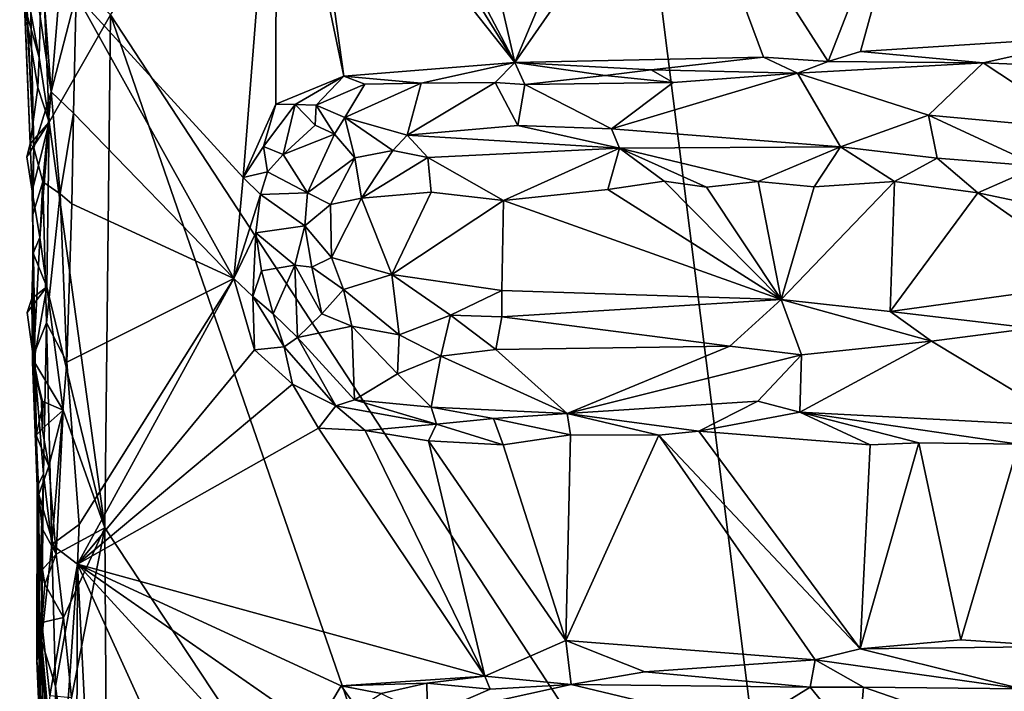
# Model space of a CAD drawing. Units: metres. Extents: x 26 to 28.6, y -12 to 12.8.
# Drawn here: x 26.6 to 27.6, y -9.2 to -8.5 of the extents above; entities that cross this region are included whole.
import ezdxf

# ---------------------------------------------------------------- set-up
doc = ezdxf.new("R2010")
doc.units = ezdxf.units.M

msp = doc.modelspace()

# ---------------------------------------------------------------- linework, layer by layer
at = {"layer": '1'}
for points in [[(27.3755, -9.5743, -1.5813), (26.6563, -8.476, -1.5835), (27.1499, -7.7817, -1.5868)], [(27.3755, -9.5743, -1.5813), (27.1499, -7.7817, -1.5868), (28.397, -8.3954, -1.591)], [(26.6204, -8.4551, -1.3557), (26.796, -8.6473, -1.3582), (26.8309, -8.2027, -1.3595)], [(26.796, -8.6473, -1.3582), (26.8305, -8.5699, -1.3578), (26.8309, -8.2027, -1.3595)], [(26.8305, -8.5699, -1.3578), (26.9018, -8.5404, -1.3587), (26.8309, -8.2027, -1.3595)], [(26.8309, -8.2027, -1.3595), (26.9018, -8.5404, -1.3587), (26.8607, -8.247, -1.3591)], [(26.9132, -8.2538, -1.3602), (26.8607, -8.247, -1.3591), (27.0817, -8.5261, -1.3592)], [(26.8607, -8.247, -1.3591), (26.9018, -8.5404, -1.3587), (27.0817, -8.5261, -1.3592)], [(27.0817, -8.5261, -1.3592), (26.9534, -8.282, -1.3633), (26.9132, -8.2538, -1.3602)], [(27.2537, -8.2789, -1.3618), (27.4115, -8.525, -1.3616), (27.5172, -8.2539, -1.3644)], [(27.4115, -8.525, -1.3616), (27.4453, -8.5146, -1.3617), (27.5172, -8.2539, -1.3644)], [(27.5172, -8.2539, -1.3644), (27.4453, -8.5146, -1.3617), (27.7025, -8.498, -1.3637)], [(27.5172, -8.2539, -1.3644), (27.7025, -8.498, -1.3637), (27.8199, -8.504, -1.3661)], [(27.5172, -8.2539, -1.3644), (27.8199, -8.504, -1.3661), (27.898, -8.4954, -1.365)], [(27.5172, -8.2539, -1.3644), (27.898, -8.4954, -1.365), (27.8064, -8.2656, -1.3667)], [(26.9534, -8.282, -1.3633), (27.0817, -8.5261, -1.3592), (27.0249, -8.2782, -1.362)], [(27.0249, -8.2782, -1.362), (27.0817, -8.5261, -1.3592), (27.1805, -8.2916, -1.3619)], [(27.1805, -8.2916, -1.3619), (27.0817, -8.5261, -1.3592), (27.2537, -8.2789, -1.3618)], [(27.0817, -8.5261, -1.3592), (27.3433, -8.5207, -1.3613), (27.2537, -8.2789, -1.3618)], [(27.2537, -8.2789, -1.3618), (27.3433, -8.5207, -1.3613), (27.4115, -8.525, -1.3616)], [(26.5609, -8.3114, -1.5032), (26.5756, -8.6159, -1.417), (26.5708, -8.3981, -1.3901)], [(26.5756, -8.6159, -1.417), (26.5609, -8.3114, -1.5032), (26.5609, -8.3371, -1.5253)], [(26.5609, -8.3371, -1.5253), (26.5659, -8.4667, -1.55), (26.5719, -8.6119, -1.5444)], [(26.5719, -8.6119, -1.5444), (26.5756, -8.6159, -1.417), (26.5609, -8.3371, -1.5253)], [(26.5822, -8.3999, -1.3691), (26.5941, -8.5572, -1.3643), (26.613, -8.3283, -1.3555)], [(26.6204, -8.4551, -1.3557), (26.613, -8.3283, -1.3555), (26.5941, -8.5572, -1.3643)], [(26.5708, -8.3981, -1.3901), (26.5756, -8.6159, -1.417), (26.5941, -8.5572, -1.3643)], [(26.5708, -8.3981, -1.3901), (26.5941, -8.5572, -1.3643), (26.5822, -8.3999, -1.3691)], [(27.3755, -9.5743, -1.5813), (28.397, -8.3954, -1.591), (27.9614, -9.4863, -1.5863)], [(26.5652, -8.4336, -1.5665), (26.5847, -8.4051, -1.5798), (26.5814, -8.5208, -1.5787)], [(26.5814, -8.5208, -1.5787), (26.5847, -8.4051, -1.5798), (26.5919, -8.589, -1.5794)], [(26.5919, -8.589, -1.5794), (26.5847, -8.4051, -1.5798), (26.6563, -8.476, -1.5835)], [(26.5652, -8.4336, -1.5665), (26.5814, -8.5208, -1.5787), (26.5659, -8.4667, -1.55)], [(26.5941, -8.5572, -1.3643), (26.6174, -8.5795, -1.3557), (26.6204, -8.4551, -1.3557)], [(26.6174, -8.5795, -1.3557), (26.7862, -8.7533, -1.3575), (26.6204, -8.4551, -1.3557)], [(26.7862, -8.7533, -1.3575), (26.796, -8.6473, -1.3582), (26.6204, -8.4551, -1.3557)], [(26.5814, -8.5208, -1.5787), (26.5801, -8.5524, -1.574), (26.5659, -8.4667, -1.55)], [(26.5659, -8.4667, -1.55), (26.5801, -8.5524, -1.574), (26.5719, -8.6119, -1.5444)], [(26.5919, -8.589, -1.5794), (26.6563, -8.476, -1.5835), (26.6504, -9.0157, -1.5825)], [(26.6563, -8.476, -1.5835), (27.0536, -9.6258, -1.583), (26.6504, -9.0157, -1.5825)], [(26.6563, -8.476, -1.5835), (27.3755, -9.5743, -1.5813), (27.0536, -9.6258, -1.583)], [(27.7025, -8.498, -1.3637), (27.4453, -8.5146, -1.3617), (27.5746, -8.5266, -1.3669)], [(27.5746, -8.5266, -1.3669), (27.6904, -8.5316, -1.386), (27.7025, -8.498, -1.3637)], [(26.5801, -8.5524, -1.574), (26.5814, -8.5208, -1.5787), (26.5919, -8.589, -1.5794)], [(27.0817, -8.5261, -1.3592), (27.2251, -8.5339, -1.3659), (27.3433, -8.5207, -1.3613)], [(27.3433, -8.5207, -1.3613), (27.2251, -8.5339, -1.3659), (27.3792, -8.5373, -1.3728)], [(27.3433, -8.5207, -1.3613), (27.3792, -8.5373, -1.3728), (27.4115, -8.525, -1.3616)], [(27.4115, -8.525, -1.3616), (27.5746, -8.5266, -1.3669), (27.4453, -8.5146, -1.3617)], [(27.0817, -8.5261, -1.3592), (26.9018, -8.5404, -1.3587), (26.9833, -8.5478, -1.358)], [(26.9833, -8.5478, -1.358), (27.0611, -8.5473, -1.3602), (27.0817, -8.5261, -1.3592)], [(27.0817, -8.5261, -1.3592), (27.0611, -8.5473, -1.3602), (27.0923, -8.5492, -1.3659)], [(27.0817, -8.5261, -1.3592), (27.0923, -8.5492, -1.3659), (27.1769, -8.5398, -1.3644)], [(27.0817, -8.5261, -1.3592), (27.1769, -8.5398, -1.3644), (27.2251, -8.5339, -1.3659)], [(27.2251, -8.5339, -1.3659), (27.1769, -8.5398, -1.3644), (27.2485, -8.5472, -1.3792)], [(27.2251, -8.5339, -1.3659), (27.2485, -8.5472, -1.3792), (27.3792, -8.5373, -1.3728)], [(27.4115, -8.525, -1.3616), (27.3792, -8.5373, -1.3728), (27.5746, -8.5266, -1.3669)], [(27.3792, -8.5373, -1.3728), (27.5171, -8.5817, -1.4338), (27.5746, -8.5266, -1.3669)], [(27.5746, -8.5266, -1.3669), (27.5171, -8.5817, -1.4338), (27.6806, -8.5965, -1.4501)], [(27.5746, -8.5266, -1.3669), (27.6806, -8.5965, -1.4501), (27.6904, -8.5316, -1.386)], [(26.9018, -8.5404, -1.3587), (26.8305, -8.5699, -1.3578), (26.8507, -8.5705, -1.3601)], [(26.9018, -8.5404, -1.3587), (26.8507, -8.5705, -1.3601), (26.8728, -8.5711, -1.3649)], [(26.9018, -8.5404, -1.3587), (26.8728, -8.5711, -1.3649), (26.9239, -8.549, -1.3609)], [(26.9018, -8.5404, -1.3587), (26.9239, -8.549, -1.3609), (26.9833, -8.5478, -1.358)], [(27.1769, -8.5398, -1.3644), (27.0923, -8.5492, -1.3659), (27.2485, -8.5472, -1.3792)], [(27.2485, -8.5472, -1.3792), (27.1833, -8.596, -1.4336), (27.3792, -8.5373, -1.3728)], [(27.3792, -8.5373, -1.3728), (27.1833, -8.596, -1.4336), (27.4242, -8.6148, -1.4549)], [(27.3792, -8.5373, -1.3728), (27.4242, -8.6148, -1.4549), (27.5171, -8.5817, -1.4338)], [(26.5801, -8.5524, -1.574), (26.5919, -8.589, -1.5794), (26.5719, -8.6119, -1.5444)], [(26.9239, -8.549, -1.3609), (26.8728, -8.5711, -1.3649), (26.903, -8.5839, -1.3896)], [(26.9239, -8.549, -1.3609), (26.903, -8.5839, -1.3896), (26.9833, -8.5478, -1.358)], [(26.9833, -8.5478, -1.358), (26.903, -8.5839, -1.3896), (26.9685, -8.6026, -1.4299)], [(26.9833, -8.5478, -1.358), (26.9685, -8.6026, -1.4299), (27.0611, -8.5473, -1.3602)], [(27.0611, -8.5473, -1.3602), (26.9685, -8.6026, -1.4299), (27.085, -8.5925, -1.4233)], [(27.0611, -8.5473, -1.3602), (27.085, -8.5925, -1.4233), (27.0923, -8.5492, -1.3659)], [(27.085, -8.5925, -1.4233), (27.1833, -8.596, -1.4336), (27.0923, -8.5492, -1.3659)], [(27.2485, -8.5472, -1.3792), (27.0923, -8.5492, -1.3659), (27.1833, -8.596, -1.4336)], [(26.5941, -8.5572, -1.3643), (26.5756, -8.6159, -1.417), (26.5853, -8.6518, -1.3883)], [(26.5941, -8.5572, -1.3643), (26.5853, -8.6518, -1.3883), (26.6036, -8.6642, -1.3644)], [(26.5941, -8.5572, -1.3643), (26.6036, -8.6642, -1.3644), (26.6174, -8.5795, -1.3557)], [(26.796, -8.6473, -1.3582), (26.8175, -8.6146, -1.3568), (26.8305, -8.5699, -1.3578)], [(26.8305, -8.5699, -1.3578), (26.8175, -8.6146, -1.3568), (26.8507, -8.5705, -1.3601)], [(26.8175, -8.6146, -1.3568), (26.8381, -8.623, -1.3639), (26.8507, -8.5705, -1.3601)], [(26.8507, -8.5705, -1.3601), (26.8381, -8.623, -1.3639), (26.8717, -8.592, -1.3745)], [(26.8728, -8.5711, -1.3649), (26.8507, -8.5705, -1.3601), (26.8717, -8.592, -1.3745)], [(26.8728, -8.5711, -1.3649), (26.8717, -8.592, -1.3745), (26.892, -8.6017, -1.3982)], [(26.8728, -8.5711, -1.3649), (26.892, -8.6017, -1.3982), (26.903, -8.5839, -1.3896)], [(26.6036, -8.6642, -1.3644), (26.6156, -8.6747, -1.357), (26.6174, -8.5795, -1.3557)], [(26.6174, -8.5795, -1.3557), (26.6156, -8.6747, -1.357), (26.7862, -8.7533, -1.3575)], [(26.892, -8.6017, -1.3982), (26.9133, -8.6265, -1.4351), (26.903, -8.5839, -1.3896)], [(26.903, -8.5839, -1.3896), (26.9133, -8.6265, -1.4351), (26.9533, -8.6188, -1.4423)], [(26.9685, -8.6026, -1.4299), (26.903, -8.5839, -1.3896), (26.9533, -8.6188, -1.4423)], [(27.5171, -8.5817, -1.4338), (27.4242, -8.6148, -1.4549), (27.5262, -8.6268, -1.4642)], [(27.5171, -8.5817, -1.4338), (27.5262, -8.6268, -1.4642), (27.6325, -8.6353, -1.4705)], [(27.5171, -8.5817, -1.4338), (27.6325, -8.6353, -1.4705), (27.6806, -8.5965, -1.4501)], [(26.5739, -8.6615, -1.5678), (26.5685, -8.6253, -1.5652), (26.5919, -8.589, -1.5794)], [(26.5919, -8.589, -1.5794), (26.5685, -8.6253, -1.5652), (26.5719, -8.6119, -1.5444)], [(26.5739, -8.6615, -1.5678), (26.5919, -8.589, -1.5794), (26.5821, -8.7101, -1.5753)], [(26.5894, -8.7622, -1.5781), (26.5821, -8.7101, -1.5753), (26.5919, -8.589, -1.5794)], [(26.5894, -8.7622, -1.5781), (26.5919, -8.589, -1.5794), (26.6504, -9.0157, -1.5825)], [(26.8717, -8.592, -1.3745), (26.8381, -8.623, -1.3639), (26.892, -8.6017, -1.3982)], [(27.085, -8.5925, -1.4233), (26.9685, -8.6026, -1.4299), (27.192, -8.6162, -1.4499)], [(27.085, -8.5925, -1.4233), (27.192, -8.6162, -1.4499), (27.1833, -8.596, -1.4336)], [(27.1833, -8.596, -1.4336), (27.192, -8.6162, -1.4499), (27.4242, -8.6148, -1.4549)], [(26.8381, -8.623, -1.3639), (26.8638, -8.6634, -1.4228), (26.892, -8.6017, -1.3982)], [(26.892, -8.6017, -1.3982), (26.8638, -8.6634, -1.4228), (26.9133, -8.6265, -1.4351)], [(26.9685, -8.6026, -1.4299), (26.9533, -8.6188, -1.4423), (26.9904, -8.6261, -1.4488)], [(26.9685, -8.6026, -1.4299), (26.9904, -8.6261, -1.4488), (27.192, -8.6162, -1.4499)], [(26.5685, -8.6253, -1.5652), (26.5739, -8.6615, -1.5678), (26.5719, -8.6119, -1.5444)], [(26.5756, -8.6159, -1.417), (26.5719, -8.6119, -1.5444), (26.5739, -8.6615, -1.5678)], [(26.5748, -8.6859, -1.4447), (26.5756, -8.6159, -1.417), (26.5739, -8.6615, -1.5678)], [(26.5756, -8.6159, -1.417), (26.5748, -8.6859, -1.4447), (26.5853, -8.6518, -1.3883)], [(26.8175, -8.6146, -1.3568), (26.796, -8.6473, -1.3582), (26.8215, -8.6412, -1.3639)], [(26.8175, -8.6146, -1.3568), (26.8215, -8.6412, -1.3639), (26.8381, -8.623, -1.3639)], [(27.192, -8.6162, -1.4499), (26.9904, -8.6261, -1.4488), (27.0697, -8.6714, -1.4647)], [(27.192, -8.6162, -1.4499), (27.0697, -8.6714, -1.4647), (27.1796, -8.6599, -1.4668)], [(27.192, -8.6162, -1.4499), (27.1796, -8.6599, -1.4668), (27.239, -8.6511, -1.4656)], [(27.192, -8.6162, -1.4499), (27.3376, -8.6513, -1.4677), (27.4242, -8.6148, -1.4549)], [(27.192, -8.6162, -1.4499), (27.239, -8.6511, -1.4656), (27.2833, -8.6572, -1.4682)], [(27.192, -8.6162, -1.4499), (27.2833, -8.6572, -1.4682), (27.3376, -8.6513, -1.4677)], [(27.4242, -8.6148, -1.4549), (27.3376, -8.6513, -1.4677), (27.3967, -8.6568, -1.4695)], [(27.4242, -8.6148, -1.4549), (27.3967, -8.6568, -1.4695), (27.4813, -8.6515, -1.4725)], [(27.4242, -8.6148, -1.4549), (27.4813, -8.6515, -1.4725), (27.5262, -8.6268, -1.4642)], [(26.8215, -8.6412, -1.3639), (26.8638, -8.6634, -1.4228), (26.8381, -8.623, -1.3639)], [(26.8638, -8.6634, -1.4228), (26.8878, -8.6755, -1.4457), (26.9133, -8.6265, -1.4351)], [(26.9133, -8.6265, -1.4351), (26.8878, -8.6755, -1.4457), (26.9206, -8.6688, -1.4573)], [(26.9133, -8.6265, -1.4351), (26.9206, -8.6688, -1.4573), (26.9533, -8.6188, -1.4423)], [(26.9533, -8.6188, -1.4423), (26.9206, -8.6688, -1.4573), (26.9904, -8.6261, -1.4488)], [(26.9904, -8.6261, -1.4488), (26.9206, -8.6688, -1.4573), (26.9938, -8.6625, -1.4647)], [(26.9938, -8.6625, -1.4647), (27.0697, -8.6714, -1.4647), (26.9904, -8.6261, -1.4488)], [(27.5262, -8.6268, -1.4642), (27.4813, -8.6515, -1.4725), (27.569, -8.6634, -1.4745)], [(27.6325, -8.6353, -1.4705), (27.5262, -8.6268, -1.4642), (27.569, -8.6634, -1.4745)], [(27.6325, -8.6353, -1.4705), (27.569, -8.6634, -1.4745), (27.7465, -8.7008, -1.4793)], [(26.796, -8.6473, -1.3582), (26.7862, -8.7533, -1.3575), (26.8143, -8.6651, -1.3665)], [(26.796, -8.6473, -1.3582), (26.8143, -8.6651, -1.3665), (26.8215, -8.6412, -1.3639)], [(26.8215, -8.6412, -1.3639), (26.8143, -8.6651, -1.3665), (26.8638, -8.6634, -1.4228)], [(26.5748, -8.6859, -1.4447), (26.5757, -8.8333, -1.4104), (26.5853, -8.6518, -1.3883)], [(26.5853, -8.6518, -1.3883), (26.5757, -8.8333, -1.4104), (26.589, -8.8, -1.3777)], [(26.5853, -8.6518, -1.3883), (26.589, -8.8, -1.3777), (26.6036, -8.6642, -1.3644)], [(27.1796, -8.6599, -1.4668), (27.3618, -8.7755, -1.4683), (27.239, -8.6511, -1.4656)], [(27.239, -8.6511, -1.4656), (27.3618, -8.7755, -1.4683), (27.2833, -8.6572, -1.4682)], [(27.2833, -8.6572, -1.4682), (27.3618, -8.7755, -1.4683), (27.3376, -8.6513, -1.4677)], [(27.3376, -8.6513, -1.4677), (27.3618, -8.7755, -1.4683), (27.3967, -8.6568, -1.4695)], [(27.3967, -8.6568, -1.4695), (27.3618, -8.7755, -1.4683), (27.4813, -8.6515, -1.4725)], [(27.4813, -8.6515, -1.4725), (27.3618, -8.7755, -1.4683), (27.4765, -8.7879, -1.4668)], [(27.569, -8.6634, -1.4745), (27.4813, -8.6515, -1.4725), (27.4765, -8.7879, -1.4668)], [(26.5739, -8.6615, -1.5678), (26.5821, -8.7101, -1.5753), (26.5749, -8.7267, -1.5436)], [(26.5739, -8.6615, -1.5678), (26.5749, -8.7267, -1.5436), (26.5748, -8.6859, -1.4447)], [(26.6036, -8.6642, -1.3644), (26.589, -8.8, -1.3777), (26.6106, -8.8412, -1.3567)], [(26.6036, -8.6642, -1.3644), (26.6106, -8.8412, -1.3567), (26.6156, -8.6747, -1.357)], [(26.7862, -8.7533, -1.3575), (26.8093, -8.7052, -1.3658), (26.8143, -8.6651, -1.3665)], [(26.8143, -8.6651, -1.3665), (26.8093, -8.7052, -1.3658), (26.861, -8.6979, -1.4324)], [(26.8143, -8.6651, -1.3665), (26.861, -8.6979, -1.4324), (26.8638, -8.6634, -1.4228)], [(26.8638, -8.6634, -1.4228), (26.861, -8.6979, -1.4324), (26.8878, -8.6755, -1.4457)], [(26.8878, -8.6755, -1.4457), (26.8888, -8.7314, -1.4523), (26.9206, -8.6688, -1.4573)], [(26.9206, -8.6688, -1.4573), (26.8888, -8.7314, -1.4523), (26.9522, -8.7492, -1.4667)], [(26.9206, -8.6688, -1.4573), (26.9522, -8.7492, -1.4667), (26.9938, -8.6625, -1.4647)], [(26.9938, -8.6625, -1.4647), (26.9522, -8.7492, -1.4667), (27.0697, -8.6714, -1.4647)], [(27.0697, -8.6714, -1.4647), (27.3618, -8.7755, -1.4683), (27.1796, -8.6599, -1.4668)], [(27.569, -8.6634, -1.4745), (27.4765, -8.7879, -1.4668), (27.7023, -8.7568, -1.4751)], [(27.569, -8.6634, -1.4745), (27.7023, -8.7568, -1.4751), (27.7465, -8.7008, -1.4793)], [(26.6106, -8.8412, -1.3567), (26.7862, -8.7533, -1.3575), (26.6156, -8.6747, -1.357)], [(26.861, -8.6979, -1.4324), (26.8888, -8.7314, -1.4523), (26.8878, -8.6755, -1.4457)], [(26.9522, -8.7492, -1.4667), (27.0681, -8.766, -1.4631), (27.0697, -8.6714, -1.4647)], [(27.0697, -8.6714, -1.4647), (27.0681, -8.766, -1.4631), (27.3618, -8.7755, -1.4683)], [(26.5749, -8.7267, -1.5436), (26.5742, -8.8411, -1.5313), (26.5748, -8.6859, -1.4447)], [(26.5748, -8.6859, -1.4447), (26.5742, -8.8411, -1.5313), (26.5794, -8.9722, -1.4515)], [(26.5794, -8.9722, -1.4515), (26.5757, -8.8333, -1.4104), (26.5748, -8.6859, -1.4447)], [(26.861, -8.6979, -1.4324), (26.8093, -8.7052, -1.3658), (26.8504, -8.7394, -1.4211)], [(26.8504, -8.7394, -1.4211), (26.8682, -8.7416, -1.4379), (26.861, -8.6979, -1.4324)], [(26.861, -8.6979, -1.4324), (26.8682, -8.7416, -1.4379), (26.8888, -8.7314, -1.4523)], [(26.5821, -8.7101, -1.5753), (26.5894, -8.7622, -1.5781), (26.5749, -8.7267, -1.5436)], [(26.7862, -8.7533, -1.3575), (26.8062, -8.7723, -1.3599), (26.8093, -8.7052, -1.3658)], [(26.8093, -8.7052, -1.3658), (26.8062, -8.7723, -1.3599), (26.8154, -8.7454, -1.3708)], [(26.8093, -8.7052, -1.3658), (26.8154, -8.7454, -1.3708), (26.8504, -8.7394, -1.4211)], [(26.5894, -8.7622, -1.5781), (26.5736, -8.7743, -1.5447), (26.5749, -8.7267, -1.5436)], [(26.5736, -8.7743, -1.5447), (26.5742, -8.8411, -1.5313), (26.5749, -8.7267, -1.5436)], [(26.8888, -8.7314, -1.4523), (26.8682, -8.7416, -1.4379), (26.9016, -8.765, -1.4524)], [(26.8888, -8.7314, -1.4523), (26.9016, -8.765, -1.4524), (26.9522, -8.7492, -1.4667)], [(26.8154, -8.7454, -1.3708), (26.8276, -8.7905, -1.3677), (26.8504, -8.7394, -1.4211)], [(26.8504, -8.7394, -1.4211), (26.8276, -8.7905, -1.3677), (26.8531, -8.8154, -1.3824)], [(26.8504, -8.7394, -1.4211), (26.8531, -8.8154, -1.3824), (26.8786, -8.7906, -1.4279)], [(26.8504, -8.7394, -1.4211), (26.8786, -8.7906, -1.4279), (26.8682, -8.7416, -1.4379)], [(26.8682, -8.7416, -1.4379), (26.8786, -8.7906, -1.4279), (26.9016, -8.765, -1.4524)], [(26.8062, -8.7723, -1.3599), (26.8276, -8.7905, -1.3677), (26.8154, -8.7454, -1.3708)], [(26.9016, -8.765, -1.4524), (26.96, -8.8127, -1.4528), (26.9522, -8.7492, -1.4667)], [(26.9522, -8.7492, -1.4667), (26.96, -8.8127, -1.4528), (27.0142, -8.7919, -1.4612)], [(26.9522, -8.7492, -1.4667), (27.0142, -8.7919, -1.4612), (27.0681, -8.766, -1.4631)], [(26.5894, -8.7622, -1.5781), (26.5686, -8.7891, -1.5625), (26.5736, -8.7743, -1.5447)], [(26.5759, -8.8404, -1.5671), (26.5686, -8.7891, -1.5625), (26.5894, -8.7622, -1.5781)], [(26.5759, -8.8404, -1.5671), (26.5894, -8.7622, -1.5781), (26.6066, -8.8918, -1.5823)], [(26.6066, -8.8918, -1.5823), (26.5894, -8.7622, -1.5781), (26.6504, -9.0157, -1.5825)], [(26.6106, -8.8412, -1.3567), (26.6235, -9.012, -1.3563), (26.7862, -8.7533, -1.3575)], [(26.6217, -9.0538, -1.3559), (26.8078, -8.8284, -1.358), (26.7862, -8.7533, -1.3575)], [(26.6235, -9.012, -1.3563), (26.6217, -9.0538, -1.3559), (26.7862, -8.7533, -1.3575)], [(26.7862, -8.7533, -1.3575), (26.8078, -8.8284, -1.358), (26.8062, -8.7723, -1.3599)], [(27.4765, -8.7879, -1.4668), (27.6259, -8.8056, -1.4584), (27.7023, -8.7568, -1.4751)], [(26.8062, -8.7723, -1.3599), (26.8078, -8.8284, -1.358), (26.8391, -8.8252, -1.3642)], [(26.8276, -8.7905, -1.3677), (26.8062, -8.7723, -1.3599), (26.8391, -8.8252, -1.3642)], [(26.8786, -8.7906, -1.4279), (26.9102, -8.8035, -1.4409), (26.9016, -8.765, -1.4524)], [(26.9016, -8.765, -1.4524), (26.9102, -8.8035, -1.4409), (26.96, -8.8127, -1.4528)], [(27.0681, -8.766, -1.4631), (27.0142, -8.7919, -1.4612), (27.0681, -8.7937, -1.457)], [(27.0681, -8.766, -1.4631), (27.0681, -8.7937, -1.457), (27.3618, -8.7755, -1.4683)], [(26.5686, -8.7891, -1.5625), (26.5759, -8.8404, -1.5671), (26.5736, -8.7743, -1.5447)], [(26.5736, -8.7743, -1.5447), (26.5759, -8.8404, -1.5671), (26.5742, -8.8411, -1.5313)], [(27.0681, -8.7937, -1.457), (27.3079, -8.8245, -1.4472), (27.3618, -8.7755, -1.4683)], [(27.3618, -8.7755, -1.4683), (27.3079, -8.8245, -1.4472), (27.3833, -8.8335, -1.4379)], [(27.3618, -8.7755, -1.4683), (27.3833, -8.8335, -1.4379), (27.52, -8.8194, -1.4479)], [(27.3618, -8.7755, -1.4683), (27.52, -8.8194, -1.4479), (27.4765, -8.7879, -1.4668)], [(26.8276, -8.7905, -1.3677), (26.8391, -8.8252, -1.3642), (26.8531, -8.8154, -1.3824)], [(26.8786, -8.7906, -1.4279), (26.8531, -8.8154, -1.3824), (26.9102, -8.8035, -1.4409)], [(26.96, -8.8127, -1.4528), (27.0038, -8.8351, -1.4407), (27.0142, -8.7919, -1.4612)], [(27.0142, -8.7919, -1.4612), (27.0038, -8.8351, -1.4407), (27.0618, -8.8279, -1.441)], [(27.0142, -8.7919, -1.4612), (27.0618, -8.8279, -1.441), (27.0681, -8.7937, -1.457)], [(27.0681, -8.7937, -1.457), (27.0618, -8.8279, -1.441), (27.3079, -8.8245, -1.4472)], [(27.4765, -8.7879, -1.4668), (27.52, -8.8194, -1.4479), (27.6259, -8.8056, -1.4584)], [(26.5757, -8.8333, -1.4104), (26.5858, -8.959, -1.3954), (26.589, -8.8, -1.3777)], [(26.5858, -8.959, -1.3954), (26.5948, -9.0331, -1.3748), (26.589, -8.8, -1.3777)], [(26.6106, -8.8412, -1.3567), (26.589, -8.8, -1.3777), (26.5948, -9.0331, -1.3748)], [(26.9102, -8.8035, -1.4409), (26.8531, -8.8154, -1.3824), (26.9132, -8.8811, -1.3744)], [(26.9102, -8.8035, -1.4409), (26.9132, -8.8811, -1.3744), (26.9585, -8.8537, -1.4202)], [(26.96, -8.8127, -1.4528), (26.9102, -8.8035, -1.4409), (26.9585, -8.8537, -1.4202)], [(26.96, -8.8127, -1.4528), (26.9585, -8.8537, -1.4202), (27.0038, -8.8351, -1.4407)], [(27.6259, -8.8056, -1.4584), (27.52, -8.8194, -1.4479), (27.6691, -8.9089, -1.3641)], [(26.8531, -8.8154, -1.3824), (26.8391, -8.8252, -1.3642), (26.8936, -8.8873, -1.3654)], [(26.8531, -8.8154, -1.3824), (26.8936, -8.8873, -1.3654), (26.9132, -8.8811, -1.3744)], [(27.3079, -8.8245, -1.4472), (27.0618, -8.8279, -1.441), (27.1367, -8.8952, -1.3758)], [(27.3079, -8.8245, -1.4472), (27.1367, -8.8952, -1.3758), (27.3833, -8.8335, -1.4379)], [(27.3833, -8.8335, -1.4379), (27.3815, -8.894, -1.3721), (27.52, -8.8194, -1.4479)], [(27.52, -8.8194, -1.4479), (27.3815, -8.894, -1.3721), (27.6691, -8.9089, -1.3641)], [(26.5757, -8.8333, -1.4104), (26.5794, -8.9722, -1.4515), (26.5858, -8.959, -1.3954)], [(26.8479, -8.8646, -1.3568), (26.8078, -8.8284, -1.358), (26.6217, -9.0538, -1.3559)], [(26.8078, -8.8284, -1.358), (26.8479, -8.8646, -1.3568), (26.8391, -8.8252, -1.3642)], [(26.8391, -8.8252, -1.3642), (26.8479, -8.8646, -1.3568), (26.8936, -8.8873, -1.3654)], [(27.0038, -8.8351, -1.4407), (26.9585, -8.8537, -1.4202), (26.9936, -8.8888, -1.384)], [(27.0038, -8.8351, -1.4407), (26.9936, -8.8888, -1.384), (27.1367, -8.8952, -1.3758)], [(27.0618, -8.8279, -1.441), (27.0038, -8.8351, -1.4407), (27.1367, -8.8952, -1.3758)], [(27.1367, -8.8952, -1.3758), (27.3375, -8.8823, -1.3805), (27.3833, -8.8335, -1.4379)], [(27.3833, -8.8335, -1.4379), (27.3375, -8.8823, -1.3805), (27.3815, -8.894, -1.3721)], [(26.5759, -8.8404, -1.5671), (26.5838, -8.8819, -1.5733), (26.5742, -8.8411, -1.5313)], [(26.5838, -8.8819, -1.5733), (26.5855, -8.885, -1.5629), (26.5742, -8.8411, -1.5313)], [(26.5742, -8.8411, -1.5313), (26.5855, -8.885, -1.5629), (26.5781, -8.9182, -1.5423)], [(26.5794, -8.9722, -1.4515), (26.5742, -8.8411, -1.5313), (26.5781, -8.9182, -1.5423)], [(26.5838, -8.8819, -1.5733), (26.5759, -8.8404, -1.5671), (26.6066, -8.8918, -1.5823)], [(26.6106, -8.8412, -1.3567), (26.5948, -9.0331, -1.3748), (26.6235, -9.012, -1.3563)], [(26.9132, -8.8811, -1.3744), (26.9936, -8.8888, -1.384), (26.9585, -8.8537, -1.4202)], [(26.8479, -8.8646, -1.3568), (26.6217, -9.0538, -1.3559), (26.8751, -8.9109, -1.3576)], [(26.8479, -8.8646, -1.3568), (26.8751, -8.9109, -1.3576), (26.8936, -8.8873, -1.3654)], [(26.5845, -8.9115, -1.5711), (26.5781, -8.9182, -1.5423), (26.5855, -8.885, -1.5629)], [(26.5845, -8.9115, -1.5711), (26.5838, -8.8819, -1.5733), (26.6066, -8.8918, -1.5823)], [(26.5838, -8.8819, -1.5733), (26.5845, -8.9115, -1.5711), (26.5855, -8.885, -1.5629)], [(26.9132, -8.8811, -1.3744), (26.8936, -8.8873, -1.3654), (26.9994, -8.9067, -1.368)], [(26.9132, -8.8811, -1.3744), (26.9994, -8.9067, -1.368), (26.9936, -8.8888, -1.384)], [(27.3375, -8.8823, -1.3805), (27.1367, -8.8952, -1.3758), (27.2752, -8.9138, -1.3617)], [(27.3375, -8.8823, -1.3805), (27.2752, -8.9138, -1.3617), (27.3815, -8.894, -1.3721)], [(26.5914, -8.9507, -1.5764), (26.5845, -8.9115, -1.5711), (26.6066, -8.8918, -1.5823)], [(26.5914, -8.9507, -1.5764), (26.6066, -8.8918, -1.5823), (26.5994, -9.0433, -1.5783)], [(26.5994, -9.0433, -1.5783), (26.6066, -8.8918, -1.5823), (26.6504, -9.0157, -1.5825)], [(26.8936, -8.8873, -1.3654), (26.8751, -8.9109, -1.3576), (26.9243, -8.9132, -1.3583)], [(26.8936, -8.8873, -1.3654), (26.9243, -8.9132, -1.3583), (26.9994, -8.9067, -1.368)], [(26.9936, -8.8888, -1.384), (26.9994, -8.9067, -1.368), (27.0593, -8.9006, -1.3666)], [(27.1367, -8.8952, -1.3758), (26.9936, -8.8888, -1.384), (27.0593, -8.9006, -1.3666)], [(27.0593, -8.9006, -1.3666), (27.1402, -8.9176, -1.3643), (27.1367, -8.8952, -1.3758)], [(27.1367, -8.8952, -1.3758), (27.1402, -8.9176, -1.3643), (27.2332, -8.9182, -1.3608)], [(27.1367, -8.8952, -1.3758), (27.2332, -8.9182, -1.3608), (27.2752, -8.9138, -1.3617)], [(27.3815, -8.894, -1.3721), (27.2752, -8.9138, -1.3617), (27.4555, -8.9284, -1.3631)], [(27.3815, -8.894, -1.3721), (27.4555, -8.9284, -1.3631), (27.5067, -8.9262, -1.3626)], [(27.3815, -8.894, -1.3721), (27.5067, -8.9262, -1.3626), (27.6116, -8.9277, -1.3626)], [(27.3815, -8.894, -1.3721), (27.6116, -8.9277, -1.3626), (27.6691, -8.9089, -1.3641)], [(26.9994, -8.9067, -1.368), (26.9243, -8.9132, -1.3583), (26.991, -8.9241, -1.3613)], [(26.9994, -8.9067, -1.368), (26.991, -8.9241, -1.3613), (27.0695, -8.9284, -1.3598)], [(26.9994, -8.9067, -1.368), (27.0695, -8.9284, -1.3598), (27.0593, -8.9006, -1.3666)], [(27.0593, -8.9006, -1.3666), (27.0695, -8.9284, -1.3598), (27.1402, -8.9176, -1.3643)], [(26.5845, -8.9115, -1.5711), (26.5914, -8.9507, -1.5764), (26.5781, -8.9182, -1.5423)], [(26.5794, -8.9722, -1.4515), (26.5781, -8.9182, -1.5423), (26.5811, -8.9807, -1.5406)], [(26.5914, -8.9507, -1.5764), (26.5811, -8.9807, -1.5406), (26.5781, -8.9182, -1.5423)], [(26.8751, -8.9109, -1.3576), (26.6217, -9.0538, -1.3559), (27.0501, -9.1716, -1.3599)], [(26.8751, -8.9109, -1.3576), (27.0501, -9.1716, -1.3599), (26.9243, -8.9132, -1.3583)], [(26.9243, -8.9132, -1.3583), (27.0501, -9.1716, -1.3599), (26.991, -8.9241, -1.3613)], [(27.0695, -8.9284, -1.3598), (27.1354, -9.1339, -1.3552), (27.1402, -8.9176, -1.3643)], [(27.1402, -8.9176, -1.3643), (27.1354, -9.1339, -1.3552), (27.2332, -8.9182, -1.3608)], [(27.2332, -8.9182, -1.3608), (27.1354, -9.1339, -1.3552), (27.3976, -9.1544, -1.3615)], [(27.2332, -8.9182, -1.3608), (27.4449, -9.143, -1.3615), (27.2752, -8.9138, -1.3617)], [(27.3976, -9.1544, -1.3615), (27.4449, -9.143, -1.3615), (27.2332, -8.9182, -1.3608)], [(27.2752, -8.9138, -1.3617), (27.4449, -9.143, -1.3615), (27.4555, -8.9284, -1.3631)], [(26.991, -8.9241, -1.3613), (27.0501, -9.1716, -1.3599), (27.1354, -9.1339, -1.3552)], [(26.991, -8.9241, -1.3613), (27.1354, -9.1339, -1.3552), (27.0695, -8.9284, -1.3598)], [(27.4555, -8.9284, -1.3631), (27.4449, -9.143, -1.3615), (27.5067, -8.9262, -1.3626)], [(27.4449, -9.143, -1.3615), (27.5511, -9.1332, -1.3627), (27.5067, -8.9262, -1.3626)], [(27.5067, -8.9262, -1.3626), (27.5511, -9.1332, -1.3627), (27.6116, -8.9277, -1.3626)], [(27.5511, -9.1332, -1.3627), (27.6555, -9.1403, -1.3636), (27.6116, -8.9277, -1.3626)], [(26.5794, -8.9722, -1.4515), (26.5789, -9.1554, -1.4435), (26.5858, -8.959, -1.3954)], [(26.5789, -9.1554, -1.4435), (26.5838, -9.1342, -1.4025), (26.5858, -8.959, -1.3954)], [(26.5914, -8.9507, -1.5764), (26.5994, -9.0433, -1.5783), (26.5811, -8.9807, -1.5406)], [(26.5858, -8.959, -1.3954), (26.5838, -9.1342, -1.4025), (26.5948, -9.0331, -1.3748)], [(26.5821, -9.2284, -1.4919), (26.5789, -9.1554, -1.4435), (26.5794, -8.9722, -1.4515)], [(26.5821, -9.2284, -1.4919), (26.5794, -8.9722, -1.4515), (26.5811, -8.9807, -1.5406)], [(26.5994, -9.0433, -1.5783), (26.5846, -9.0164, -1.5585), (26.5811, -8.9807, -1.5406)], [(26.5821, -9.2284, -1.4919), (26.5811, -8.9807, -1.5406), (26.5846, -9.0164, -1.5585)], [(26.5821, -9.2284, -1.4919), (26.5846, -9.0164, -1.5585), (26.5848, -9.0594, -1.5562)], [(26.5846, -9.0164, -1.5585), (26.5994, -9.0433, -1.5783), (26.5848, -9.0594, -1.5562)], [(26.6235, -9.012, -1.3563), (26.5948, -9.0331, -1.3748), (26.6217, -9.0538, -1.3559)], [(26.6068, -9.1099, -1.5783), (26.5994, -9.0433, -1.5783), (26.6504, -9.0157, -1.5825)], [(26.6155, -9.1942, -1.581), (26.6068, -9.1099, -1.5783), (26.6504, -9.0157, -1.5825)], [(26.6528, -9.3903, -1.5819), (26.6155, -9.1942, -1.581), (26.6504, -9.0157, -1.5825)], [(27.0536, -9.6258, -1.583), (26.6528, -9.3903, -1.5819), (26.6504, -9.0157, -1.5825)], [(26.5948, -9.0331, -1.3748), (26.5838, -9.1342, -1.4025), (26.5985, -9.1822, -1.3717)], [(26.5948, -9.0331, -1.3748), (26.5985, -9.1822, -1.3717), (26.6217, -9.0538, -1.3559)], [(26.5994, -9.0433, -1.5783), (26.5873, -9.0747, -1.5738), (26.5848, -9.0594, -1.5562)], [(26.5873, -9.0747, -1.5738), (26.5994, -9.0433, -1.5783), (26.6068, -9.1099, -1.5783)], [(26.5841, -9.1153, -1.5534), (26.5821, -9.2284, -1.4919), (26.5848, -9.0594, -1.5562)], [(26.5873, -9.0747, -1.5738), (26.5841, -9.1153, -1.5534), (26.5848, -9.0594, -1.5562)], [(26.5985, -9.1822, -1.3717), (26.6081, -9.2529, -1.3691), (26.6217, -9.0538, -1.3559)], [(26.6217, -9.0538, -1.3559), (26.6081, -9.2529, -1.3691), (26.6211, -9.2378, -1.3581)], [(26.6217, -9.0538, -1.3559), (26.6211, -9.2378, -1.3581), (26.632, -9.2558, -1.3547)], [(26.632, -9.2558, -1.3547), (26.782, -9.406, -1.3518), (26.6217, -9.0538, -1.3559)], [(26.6217, -9.0538, -1.3559), (26.782, -9.406, -1.3518), (26.8343, -9.2856, -1.3567)], [(26.6217, -9.0538, -1.3559), (26.8343, -9.2856, -1.3567), (26.8716, -9.2277, -1.357)], [(26.6217, -9.0538, -1.3559), (26.8716, -9.2277, -1.357), (26.8992, -9.1817, -1.3575)], [(26.6217, -9.0538, -1.3559), (26.8992, -9.1817, -1.3575), (27.0501, -9.1716, -1.3599)], [(26.5873, -9.0747, -1.5738), (26.6068, -9.1099, -1.5783), (26.5841, -9.1153, -1.5534)], [(26.6068, -9.1099, -1.5783), (26.5927, -9.1923, -1.5668), (26.5841, -9.1153, -1.5534)], [(26.5927, -9.1923, -1.5668), (26.6068, -9.1099, -1.5783), (26.6155, -9.1942, -1.581)], [(26.5853, -9.2397, -1.5311), (26.5821, -9.2284, -1.4919), (26.5841, -9.1153, -1.5534)], [(26.5853, -9.2397, -1.5311), (26.5841, -9.1153, -1.5534), (26.5927, -9.1923, -1.5668)], [(26.5838, -9.1342, -1.4025), (26.5789, -9.1554, -1.4435), (26.5907, -9.2635, -1.434)], [(26.5838, -9.1342, -1.4025), (26.5907, -9.2635, -1.434), (26.5928, -9.2623, -1.4056)], [(26.5838, -9.1342, -1.4025), (26.5928, -9.2623, -1.4056), (26.5978, -9.2909, -1.392)], [(26.5985, -9.1822, -1.3717), (26.5838, -9.1342, -1.4025), (26.5978, -9.2909, -1.392)], [(27.1354, -9.1339, -1.3552), (27.0501, -9.1716, -1.3599), (27.1411, -9.1805, -1.3689)], [(27.1354, -9.1339, -1.3552), (27.1411, -9.1805, -1.3689), (27.2185, -9.1669, -1.3614)], [(27.1354, -9.1339, -1.3552), (27.2185, -9.1669, -1.3614), (27.3976, -9.1544, -1.3615)], [(27.5511, -9.1332, -1.3627), (27.4449, -9.143, -1.3615), (27.6555, -9.1403, -1.3636)], [(27.4449, -9.143, -1.3615), (27.3976, -9.1544, -1.3615), (27.6147, -9.185, -1.3841)], [(27.6555, -9.1403, -1.3636), (27.4449, -9.143, -1.3615), (27.6147, -9.185, -1.3841)], [(26.5789, -9.1554, -1.4435), (26.5821, -9.2284, -1.4919), (26.5907, -9.2635, -1.434)], [(27.3976, -9.1544, -1.3615), (27.2185, -9.1669, -1.3614), (27.3924, -9.183, -1.377)], [(27.3976, -9.1544, -1.3615), (27.3924, -9.183, -1.377), (27.4485, -9.183, -1.3828)], [(27.3976, -9.1544, -1.3615), (27.4485, -9.183, -1.3828), (27.6147, -9.185, -1.3841)], [(26.8992, -9.1817, -1.3575), (26.9893, -9.1789, -1.3626), (27.0501, -9.1716, -1.3599)], [(27.0501, -9.1716, -1.3599), (26.9893, -9.1789, -1.3626), (27.0558, -9.1851, -1.3691)], [(27.0501, -9.1716, -1.3599), (27.0558, -9.1851, -1.3691), (27.1411, -9.1805, -1.3689)], [(27.2185, -9.1669, -1.3614), (27.1411, -9.1805, -1.3689), (27.3924, -9.183, -1.377)], [(26.5985, -9.1822, -1.3717), (26.5978, -9.2909, -1.392), (26.6081, -9.2529, -1.3691)], [(26.8992, -9.1817, -1.3575), (26.8716, -9.2277, -1.357), (26.9161, -9.2061, -1.3661)], [(26.8992, -9.1817, -1.3575), (26.9413, -9.1899, -1.3632), (26.9893, -9.1789, -1.3626)], [(26.8992, -9.1817, -1.3575), (26.9161, -9.2061, -1.3661), (26.9413, -9.1899, -1.3632)], [(26.9893, -9.1789, -1.3626), (26.9413, -9.1899, -1.3632), (26.9898, -9.2136, -1.4031)], [(26.9893, -9.1789, -1.3626), (26.9898, -9.2136, -1.4031), (27.0558, -9.1851, -1.3691)], [(27.0558, -9.1851, -1.3691), (26.9898, -9.2136, -1.4031), (27.1411, -9.1805, -1.3689)], [(27.1411, -9.1805, -1.3689), (26.9898, -9.2136, -1.4031), (27.3255, -9.2245, -1.4268)], [(27.3924, -9.183, -1.377), (27.1411, -9.1805, -1.3689), (27.3255, -9.2245, -1.4268)], [(27.3255, -9.2245, -1.4268), (27.4433, -9.2456, -1.4468), (27.3924, -9.183, -1.377)], [(27.3924, -9.183, -1.377), (27.4433, -9.2456, -1.4468), (27.4485, -9.183, -1.3828)], [(27.4485, -9.183, -1.3828), (27.4433, -9.2456, -1.4468), (27.6388, -9.2492, -1.4573)], [(27.6147, -9.185, -1.3841), (27.4485, -9.183, -1.3828), (27.6388, -9.2492, -1.4573)]]:
    msp.add_3dface(points, dxfattribs=at)

doc.saveas('drawing.dxf')
